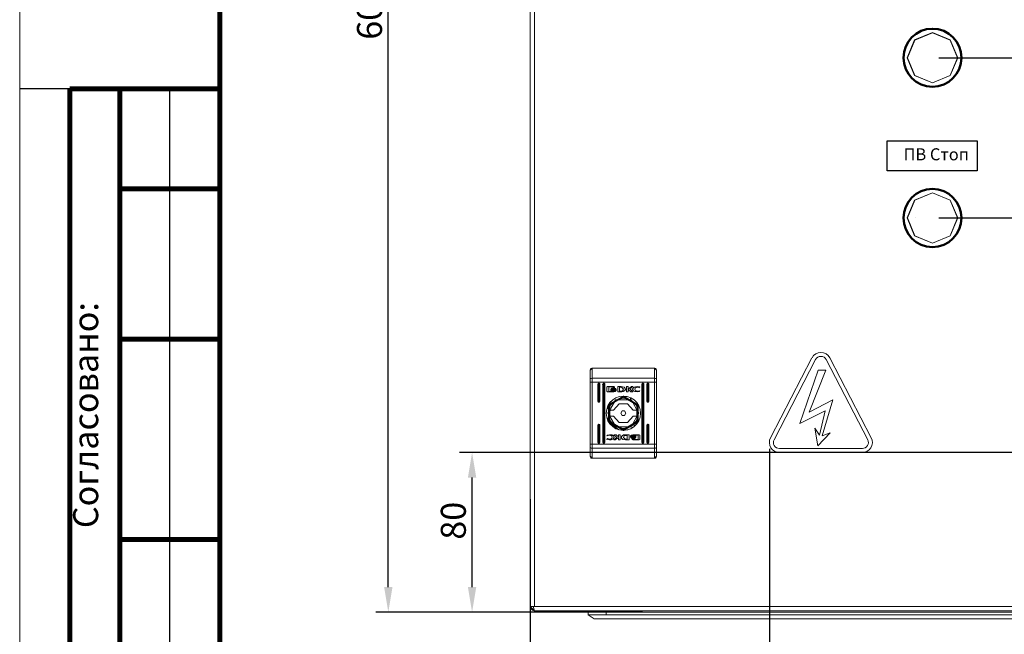
# Model space of a CAD drawing. Units: millimetres. Extents: x 0 to 7170, y 0 to 297.
# Drawn here: x 4950 to 5048, y 101 to 162 of the extents above; entities that cross this region are included whole.
import ezdxf

# ---------------------------------------------------------------- set-up
doc = ezdxf.new("R2010")
doc.units = ezdxf.units.MM
doc.layers.get('Defpoints').update_dxf_attribs({"color": 4})
doc.layers.add('1 Основная', color=30, linetype='Continuous', lineweight=50)
doc.layers.add('РАЗМЕРЫ', color=3, linetype='Continuous', lineweight=25)
doc.layers.add('ЛИСТ', color=4, linetype='Continuous')
doc.styles.add('TEXT', font='isocpeur.ttf')
doc.dimstyles.new('ISO-25', dxfattribs={"dimtxt": 2.5, "dimasz": 2.5, "dimexe": 1.25, "dimexo": 0.625, "dimtad": 1, "dimdec": 0, "dimlfac": 5, "dimrnd": 1, "dimtxsty": 'TEXT', "dimcen": 2.5, "dimadec": 0, "dimazin": 0, "dimtfac": 1, "dimtmove": 0, "dimatfit": 3, "dimldrblk": 'DOT', "dimfxl": 0, "dimarcsym": 0})

# ---------------------------------------------------------------- blocks, each defined once
blk = doc.blocks.new('А3_1')
at = {"lineweight": 5}
blk.add_line((0, 0), (0, 297), dxfattribs=at)
blk.add_line((5, 155), (0, 155))
at = {"const_width": 0.5}
blk.add_lwpolyline([(20, 5), (20, 292), (415, 292), (415, 5), (20, 5)], dxfattribs=at)
at = {"lineweight": -2, "const_width": 0.5}
for points in [[(20, 155), (5, 155)], [(5, 90), (5, 155)], [(10, 90), (10, 155)], [(10, 145), (20, 145)], [(10, 130), (20, 130)], [(10, 110), (20, 110)]]:
    blk.add_lwpolyline(points, dxfattribs=at)
at = {"linetype": 'Continuous', "lineweight": 25}
for points in [[(15, 90), (15, 155)], [(20, 90), (20, 155)]]:
    blk.add_lwpolyline(points, dxfattribs=at)
at = {"color": 0, "insert": (6.916, 122.414), "char_height": 2.5, "width": 25, "attachment_point": 5, "rotation": 90, "style": 'TEXT'}
blk.add_mtext('Согласовано:', dxfattribs=at)
blk = doc.blocks.new('*D261')
at = {"layer": 'Defpoints', "color": 0}
for p in [(5024.897, 119.68), (5001.009, 114.648), (5024.897, 85.848)]:
    blk.add_point(p, dxfattribs=at)
at = {"layer": 'РАЗМЕРЫ', "color": 0, "lineweight": -2}
for p, q in [((5024.897, 119.055), (5024.897, 84.598)), ((5001.009, 114.023), (5001.009, 84.598)), ((5003.509, 85.848), (5022.397, 85.848))]:
    blk.add_line(p, q, dxfattribs=at)
at = {"layer": 'РАЗМЕРЫ', "color": 0}
for points in [[(5003.509, 86.265), (5003.509, 85.432), (5001.009, 85.848)], [(5022.397, 85.432), (5022.397, 86.265), (5024.897, 85.848)]]:
    blk.add_solid(points, dxfattribs=at)
at = {"layer": 'РАЗМЕРЫ', "color": 0, "insert": (5012.953, 87.723), "char_height": 2.5, "attachment_point": 5, "style": 'TEXT'}
blk.add_mtext('\\A1;120', dxfattribs=at)
blk = doc.blocks.new('_Dot')
at = {"color": 0, "linetype": 'ByBlock', "lineweight": -2}
blk.add_line((-0.5, 0), (-1, 0), dxfattribs=at)
at = {"color": 0, "linetype": 'ByBlock', "const_width": 0.5}
blk.add_lwpolyline([(-0.25, 0, 1), (0.25, 0, 1)], format="xyb", close=True, dxfattribs=at)
blk = doc.blocks.new('*D262')
at = {"layer": 'Defpoints', "color": 0}
for p in [(4995.197, 118.68), (5092.632, 118.68), (5012.851, 102.74)]:
    blk.add_point(p, dxfattribs=at)
at = {"layer": 'РАЗМЕРЫ', "color": 0, "lineweight": -2}
for p, q in [((5092.007, 118.68), (4993.947, 118.68)), ((4995.197, 105.24), (4995.197, 116.18)), ((5012.226, 102.74), (4993.947, 102.74))]:
    blk.add_line(p, q, dxfattribs=at)
at = {"layer": 'РАЗМЕРЫ', "color": 0}
for points in [[(4995.613, 116.18), (4994.78, 116.18), (4995.197, 118.68)], [(4994.78, 105.24), (4995.613, 105.24), (4995.197, 102.74)]]:
    blk.add_solid(points, dxfattribs=at)
at = {"layer": 'РАЗМЕРЫ', "color": 0, "insert": (4993.322, 111.869), "char_height": 2.5, "attachment_point": 5, "rotation": 90, "style": 'TEXT'}
blk.add_mtext('\\A1;80', dxfattribs=at)
blk = doc.blocks.new('*D267')
at = {"layer": 'Defpoints', "color": 0}
for p in [(5041.189, 158.1), (5041.189, 142.1), (5127.752, 142.1)]:
    blk.add_point(p, dxfattribs=at)
at = {"layer": 'РАЗМЕРЫ', "color": 0, "lineweight": -2}
for p, q in [((5041.814, 158.1), (5129.002, 158.1)), ((5127.752, 155.6), (5127.752, 144.6)), ((5041.814, 142.1), (5129.002, 142.1))]:
    blk.add_line(p, q, dxfattribs=at)
at = {"layer": 'РАЗМЕРЫ', "color": 0}
for points in [[(5128.169, 155.6), (5127.336, 155.6), (5127.752, 158.1)], [(5127.336, 144.6), (5128.169, 144.6), (5127.752, 142.1)]]:
    blk.add_solid(points, dxfattribs=at)
at = {"layer": 'РАЗМЕРЫ', "color": 0, "insert": (5125.877, 144.5), "char_height": 2.5, "attachment_point": 5, "rotation": 90, "style": 'TEXT'}
blk.add_mtext('\\A1;      80', dxfattribs=at)
blk = doc.blocks.new('*D272')
at = {"layer": 'Defpoints', "color": 0}
for p in [(4986.824, 222.74), (5001.824, 222.74), (5001.824, 102.74)]:
    blk.add_point(p, dxfattribs=at)
at = {"layer": 'РАЗМЕРЫ', "color": 0, "lineweight": -2}
for p, q in [((5001.199, 222.74), (4985.574, 222.74)), ((4986.824, 105.24), (4986.824, 220.24)), ((5001.199, 102.74), (4985.574, 102.74))]:
    blk.add_line(p, q, dxfattribs=at)
at = {"layer": 'РАЗМЕРЫ', "color": 0}
for points in [[(4987.241, 220.24), (4986.407, 220.24), (4986.824, 222.74)], [(4986.407, 105.24), (4987.241, 105.24), (4986.824, 102.74)]]:
    blk.add_solid(points, dxfattribs=at)
at = {"layer": 'РАЗМЕРЫ', "color": 0, "insert": (4984.949, 162.74), "char_height": 2.5, "attachment_point": 5, "rotation": 90, "style": 'TEXT'}
blk.add_mtext('\\A1;600', dxfattribs=at)

msp = doc.modelspace()

# ---------------------------------------------------------------- linework, layer by layer
at = {"color": 7, "linetype": 'Continuous', "lineweight": 15}
for p, q in [((5029.155, 128.14), (5025.009, 120.14)), ((5029.51, 127.956), (5025.364, 119.956)), ((5034.721, 119.956), (5030.575, 127.956)), ((5035.076, 120.14), (5030.931, 128.14)), ((5029.758, 126.914), (5027.95, 121.575)), ((5030.548, 126.914), (5028.883, 122.701)), ((5029.758, 126.914), (5030.548, 126.914)), ((5028.883, 122.701), (5031.248, 123.944)), ((5031.248, 123.944), (5030.182, 120.338)), ((5027.95, 121.575), (5030.464, 122.852)), ((5030.464, 122.852), (5029.917, 120.423)), ((5029.442, 121.111), (5029.744, 119.359)), ((5029.917, 120.423), (5029.442, 121.111)), ((5030.956, 120.658), (5029.744, 119.359)), ((5030.182, 120.338), (5030.956, 120.658)), ((5025.897, 119.08), (5034.188, 119.08)), ((5025.897, 118.68), (5034.188, 118.68))]:
    msp.add_line(p, q, dxfattribs=at)
at = {"ltscale": 100}
msp.add_lwpolyline([(5036.656, 149.8), (5045.656, 149.8), (5045.656, 146.8), (5036.656, 146.8)], close=True, dxfattribs=at)
at = {"color": 7, "linetype": 'Continuous', "lineweight": 15}
for centre, radius, start, end in [((5030.043, 127.68), 1, 27.39304, 152.60696), ((5030.043, 127.68), 0.6, 27.39304, 152.60696), ((5025.897, 119.68), 1, 152.60696, 270), ((5034.188, 119.68), 1, 270, 27.39304), ((5025.897, 119.68), 0.6, 152.60696, 270), ((5034.188, 119.68), 0.6, 270, 27.39304)]:
    msp.add_arc(centre, radius, start, end, dxfattribs=at)
at = {"layer": '1 Основная', "linetype": 'Continuous', "lineweight": 0, "ltscale": 4}
for p, q in [((5001.429, 221.86), (5001.429, 103.3)), ((5039.407, 159.882), (5041.189, 160.62)), ((5039.422, 159.868), (5041.189, 160.6)), ((5041.189, 160.62), (5042.971, 159.882)), ((5041.189, 160.6), (5042.957, 159.868)), ((5039.407, 156.318), (5041.189, 155.58)), ((5039.422, 156.332), (5041.189, 155.6)), ((5041.189, 155.6), (5042.957, 156.332)), ((5041.189, 155.58), (5042.971, 156.318)), ((5039.407, 143.882), (5041.189, 144.62)), ((5041.189, 144.62), (5042.971, 143.882)), ((5039.422, 143.868), (5041.189, 144.6)), ((5041.189, 144.6), (5042.957, 143.868)), ((5039.499, 142.1), (5039.5, 142.13)), ((5039.407, 140.318), (5041.189, 139.58)), ((5039.422, 140.332), (5041.189, 139.6)), ((5041.189, 139.6), (5042.957, 140.332)), ((5041.189, 139.58), (5042.971, 140.318)), ((5007.009, 126.903), (5007.036, 127.003)), ((5007.036, 127.003), (5007.109, 127.076)), ((5007.109, 127.076), (5007.209, 127.103)), ((5013.409, 127.103), (5013.509, 127.076)), ((5013.509, 127.076), (5013.583, 127.003)), ((5013.584, 126.997), (5013.609, 126.903)), ((5013.609, 126.903), (5013.609, 119.5)), ((5007.009, 126.017), (5007.036, 126.056)), ((5007.036, 126.056), (5007.109, 126.084)), ((5007.109, 126.084), (5007.209, 126.095)), ((5007.209, 126.095), (5013.409, 126.095)), ((5013.409, 126.095), (5013.509, 126.084)), ((5013.509, 126.084), (5013.583, 126.056)), ((5013.583, 126.056), (5013.609, 126.017)), ((5007.009, 125.705), (5007.009, 119.5)), ((5007.009, 125.705), (5013.609, 125.705)), ((5007.759, 125.503), (5007.859, 125.603)), ((5007.759, 125.503), (5007.773, 125.553)), ((5007.759, 123.803), (5007.759, 125.503)), ((5007.773, 125.553), (5007.809, 125.589)), ((5007.809, 125.589), (5007.859, 125.603)), ((5007.859, 123.803), (5007.859, 125.603)), ((5007.909, 125.589), (5007.946, 125.553)), ((5007.946, 125.553), (5007.959, 125.503)), ((5007.959, 123.803), (5007.959, 125.503)), ((5008.209, 125.503), (5008.212, 125.468)), ((5008.259, 125.503), (5008.273, 125.553)), ((5008.273, 125.553), (5008.309, 125.589)), ((5008.309, 125.589), (5008.359, 125.603)), ((5008.359, 125.603), (5008.359, 119.703)), ((5008.409, 125.589), (5008.446, 125.553)), ((5008.446, 125.553), (5008.459, 125.503)), ((5008.459, 125.503), (5008.459, 119.703)), ((5008.671, 125.212), (5008.724, 125.266)), ((5008.724, 125.266), (5009.367, 125.266)), ((5008.844, 125.225), (5009.356, 125.225)), ((5009.057, 125.019), (5009.11, 124.956)), ((5009.057, 124.964), (5009.333, 124.841)), ((5009.057, 124.932), (5009.11, 124.869)), ((5009.096, 125.035), (5009.333, 125.149)), ((5009.107, 125.014), (5009.196, 125.081)), ((5009.11, 124.956), (5009.207, 124.913)), ((5009.113, 125.053), (5009.132, 125.053)), ((5009.135, 124.984), (5009.141, 124.982)), ((5009.139, 124.981), (5009.333, 125.041)), ((5009.166, 124.971), (5009.211, 124.951)), ((5009.169, 125.11), (5009.243, 125.139)), ((5009.196, 125.081), (5009.333, 125.108)), ((5009.204, 124.95), (5009.333, 124.973)), ((5009.243, 125.139), (5009.333, 125.149)), ((5009.333, 125.108), (5009.471, 125.081)), ((5009.333, 125.083), (5009.55, 125.001)), ((5009.333, 125.041), (5009.527, 124.981)), ((5009.333, 125.014), (5009.507, 124.969)), ((5009.333, 124.973), (5009.461, 124.95)), ((5009.367, 125.266), (5009.42, 125.212)), ((5009.42, 125.178), (5009.42, 125.212)), ((5009.461, 124.95), (5009.507, 124.969)), ((5009.471, 125.081), (5009.56, 125.012)), ((5009.472, 125.122), (5009.535, 125.083)), ((5009.472, 125.08), (5009.572, 125.031)), ((5009.487, 124.922), (5009.558, 124.958)), ((5009.518, 124.879), (5009.603, 124.951)), ((5009.527, 125.053), (5009.556, 125.053)), ((5009.527, 124.981), (5009.55, 125.001)), ((5009.535, 125.083), (5009.572, 125.031)), ((5009.558, 124.958), (5009.603, 125.006)), ((5009.56, 125.012), (5009.572, 125.031)), ((5009.603, 124.951), (5009.603, 125.006)), ((5009.743, 125.266), (5010.09, 125.268)), ((5009.937, 125.195), (5010.064, 125.197)), ((5010.064, 125.197), (5010.144, 125.19)), ((5010.09, 125.268), (5010.379, 125.215)), ((5010.144, 125.19), (5010.309, 125.009)), ((5010.236, 124.849), (5010.309, 125.009)), ((5010.433, 124.842), (5010.508, 124.959)), ((5010.459, 125.149), (5010.503, 125.075)), ((5010.498, 124.944), (5010.502, 125.077)), ((5010.501, 125.053), (5010.504, 125.053)), ((5010.503, 125.075), (5010.508, 124.959)), ((5010.614, 125.266), (5010.796, 125.266)), ((5011.123, 125.266), (5011.262, 125.266)), ((5011.25, 125.053), (5011.264, 125.053)), ((5011.252, 124.93), (5011.303, 124.854)), ((5011.275, 125.117), (5011.379, 125.2)), ((5011.376, 125.198), (5011.704, 125.273)), ((5011.379, 125.2), (5011.526, 125.254)), ((5011.478, 125.105), (5011.574, 125.178)), ((5011.526, 125.254), (5011.704, 125.273)), ((5011.574, 125.178), (5011.708, 125.206)), ((5011.704, 125.273), (5011.962, 125.23)), ((5011.708, 125.206), (5011.907, 125.141)), ((5011.907, 125.141), (5011.931, 125.141)), ((5011.931, 125.141), (5011.962, 125.23)), ((5012.159, 125.503), (5012.173, 125.553)), ((5012.173, 125.553), (5012.209, 125.589)), ((5012.209, 125.589), (5012.259, 125.603)), ((5012.259, 125.603), (5012.259, 119.703)), ((5012.309, 125.589), (5012.346, 125.553)), ((5012.346, 125.553), (5012.359, 125.503)), ((5012.359, 125.503), (5012.359, 119.703)), ((5012.659, 125.503), (5012.673, 125.553)), ((5012.659, 123.803), (5012.659, 125.503)), ((5012.673, 125.553), (5012.709, 125.589)), ((5012.709, 125.589), (5012.759, 125.603)), ((5012.759, 123.803), (5012.759, 125.603)), ((5012.809, 125.589), (5012.846, 125.553)), ((5012.846, 125.553), (5012.859, 125.503)), ((5012.859, 123.803), (5012.859, 125.503)), ((5008.724, 124.751), (5009.367, 124.751)), ((5008.952, 123.637), (5009.266, 123.954)), ((5009.094, 124.915), (5009.214, 124.862)), ((5009.098, 124.91), (5009.171, 124.869)), ((5009.11, 124.869), (5009.207, 124.825)), ((5009.171, 124.869), (5009.333, 124.841)), ((5009.207, 124.913), (5009.333, 124.897)), ((5009.207, 124.825), (5009.333, 124.809)), ((5009.243, 123.94), (5009.567, 124.144)), ((5009.333, 124.897), (5009.487, 124.922)), ((5009.333, 124.809), (5009.487, 124.834)), ((5009.433, 124.852), (5009.518, 124.879)), ((5009.452, 124.858), (5009.53, 124.889)), ((5009.465, 123.826), (5009.534, 123.945)), ((5009.487, 124.834), (5009.558, 124.871)), ((5009.505, 124.786), (5009.603, 124.862)), ((5009.534, 123.945), (5009.673, 123.945)), ((5009.558, 124.871), (5009.603, 124.919)), ((5009.567, 124.144), (5009.929, 124.27)), ((5009.603, 124.862), (5009.603, 124.919)), ((5009.646, 123.945), (5009.695, 123.958)), ((5009.846, 123.945), (5010.773, 123.945)), ((5009.929, 124.27), (5010.309, 124.313)), ((5010.018, 124.045), (5010.309, 124.123)), ((5010.053, 124.817), (5010.236, 124.849)), ((5010.072, 124.753), (5010.075, 124.753)), ((5010.075, 124.753), (5010.157, 124.755)), ((5010.157, 124.755), (5010.29, 124.77)), ((5010.309, 124.123), (5010.6, 124.045)), ((5010.36, 124.307), (5010.761, 124.245)), ((5010.69, 124.27), (5011.051, 124.144)), ((5010.923, 123.958), (5010.972, 123.945)), ((5010.946, 123.945), (5011.084, 123.945)), ((5010.985, 124.167), (5011.062, 123.945)), ((5011.025, 123.945), (5011.058, 123.956)), ((5011.045, 124.751), (5011.269, 124.751)), ((5011.051, 124.144), (5011.375, 123.94)), ((5011.084, 123.945), (5011.153, 123.826)), ((5011.303, 124.854), (5011.45, 124.775)), ((5011.366, 124.82), (5011.702, 124.744)), ((5011.45, 124.775), (5011.702, 124.744)), ((5011.478, 124.901), (5011.574, 124.828)), ((5011.574, 124.828), (5011.708, 124.801)), ((5011.702, 124.744), (5011.93, 124.78)), ((5011.708, 124.801), (5011.933, 124.846)), ((5011.93, 124.78), (5011.952, 124.846)), ((5011.933, 124.846), (5011.952, 124.846)), ((5013.609, 118.303), (5013.609, 123.953)), ((5007.809, 123.716), (5007.909, 123.716)), ((5007.909, 123.716), (5007.959, 123.803)), ((5008.642, 122.983), (5008.769, 123.345)), ((5008.675, 123.078), (5008.828, 123.078)), ((5008.71, 123.178), (5008.828, 123.178)), ((5008.724, 123.216), (5008.828, 123.249)), ((5008.769, 123.345), (5008.972, 123.669)), ((5008.915, 122.873), (5009.379, 123.676)), ((5008.915, 123.072), (5008.993, 123.363)), ((5008.972, 123.669), (5009.243, 123.94)), ((5008.993, 123.363), (5009.206, 123.576)), ((5009.334, 122.903), (5009.89, 123.533)), ((5009.443, 123.812), (5009.478, 123.848)), ((5009.89, 123.533), (5010.729, 123.533)), ((5010.729, 123.533), (5011.284, 122.903)), ((5011.14, 123.848), (5011.176, 123.812)), ((5011.24, 123.676), (5011.704, 122.873)), ((5011.375, 123.94), (5011.646, 123.669)), ((5011.413, 123.576), (5011.626, 123.363)), ((5011.626, 123.363), (5011.704, 123.072)), ((5011.646, 123.669), (5011.85, 123.345)), ((5011.704, 123.408), (5011.704, 121.798)), ((5011.79, 123.458), (5011.79, 121.748)), ((5011.85, 123.345), (5011.976, 122.983)), ((5012.709, 123.716), (5012.809, 123.716)), ((5012.809, 123.716), (5012.859, 123.803)), ((5008.642, 122.222), (5008.769, 121.861)), ((5008.675, 122.128), (5008.828, 122.128)), ((5008.71, 122.028), (5008.828, 122.028)), ((5008.724, 121.99), (5008.828, 121.957)), ((5008.759, 122.603), (5008.828, 122.723)), ((5008.759, 122.603), (5008.828, 122.483)), ((5008.815, 122.7), (5008.828, 122.749)), ((5008.815, 122.506), (5008.828, 122.457)), ((5008.915, 122.333), (5009.379, 121.53)), ((5008.915, 122.134), (5008.993, 121.843)), ((5008.963, 122.704), (5008.993, 122.903)), ((5008.993, 122.903), (5009.334, 122.903)), ((5008.993, 122.303), (5009.334, 122.303)), ((5009.334, 122.303), (5009.89, 121.673)), ((5010.179, 122.828), (5010.439, 122.828)), ((5010.179, 122.378), (5010.439, 122.378)), ((5010.729, 121.673), (5011.284, 122.303)), ((5011.24, 121.53), (5011.704, 122.333)), ((5011.284, 122.903), (5011.626, 122.903)), ((5011.284, 122.303), (5011.626, 122.303)), ((5011.626, 122.903), (5011.644, 122.804)), ((5011.626, 122.303), (5011.644, 122.402)), ((5011.626, 121.843), (5011.704, 122.134)), ((5011.644, 122.804), (5011.656, 122.704)), ((5011.644, 122.402), (5011.656, 122.502)), ((5011.681, 122.603), (5011.704, 122.603)), ((5011.79, 122.749), (5011.803, 122.7)), ((5011.79, 122.723), (5011.859, 122.603)), ((5011.79, 122.483), (5011.859, 122.603)), ((5011.79, 122.603), (5011.829, 122.603)), ((5011.79, 122.457), (5011.803, 122.506)), ((5011.85, 121.861), (5011.976, 122.222)), ((5007.759, 121.403), (5007.859, 121.503)), ((5007.759, 121.403), (5007.773, 121.453)), ((5007.759, 119.703), (5007.759, 121.403)), ((5007.773, 121.453), (5007.809, 121.489)), ((5007.809, 121.489), (5007.859, 121.503)), ((5007.909, 121.489), (5007.946, 121.453)), ((5007.946, 121.453), (5007.959, 121.403)), ((5007.959, 119.703), (5007.959, 121.403)), ((5008.769, 121.861), (5008.972, 121.537)), ((5008.871, 121.699), (5009.857, 120.961)), ((5008.972, 121.537), (5009.243, 121.266)), ((5008.993, 121.843), (5009.206, 121.63)), ((5009.243, 121.266), (5009.567, 121.062)), ((5009.443, 121.393), (5009.478, 121.358)), ((5009.465, 121.38), (5009.534, 121.261)), ((5009.534, 121.261), (5009.673, 121.261)), ((5009.567, 121.062), (5009.929, 120.936)), ((5009.646, 121.261), (5009.695, 121.247)), ((5009.846, 121.261), (5010.773, 121.261)), ((5009.89, 121.673), (5010.729, 121.673)), ((5010.018, 121.161), (5010.309, 121.083)), ((5010.309, 120.993), (5011.704, 121.798)), ((5010.309, 121.083), (5010.6, 121.161)), ((5010.309, 120.893), (5010.309, 120.993)), ((5010.69, 120.936), (5011.051, 121.062)), ((5010.923, 121.247), (5010.972, 121.261)), ((5010.946, 121.261), (5011.084, 121.261)), ((5011.025, 121.261), (5011.252, 121.189)), ((5011.051, 121.062), (5011.375, 121.266)), ((5011.084, 121.261), (5011.153, 121.38)), ((5011.14, 121.358), (5011.176, 121.393)), ((5011.373, 121.507), (5011.373, 121.264)), ((5011.375, 121.266), (5011.646, 121.537)), ((5011.413, 121.63), (5011.626, 121.843)), ((5011.646, 121.537), (5011.85, 121.861)), ((5011.744, 121.693), (5011.765, 121.733)), ((5011.744, 121.693), (5011.765, 121.733)), ((5011.79, 121.835), (5011.806, 121.79)), ((5011.79, 121.783), (5011.801, 121.804)), ((5012.659, 121.403), (5012.759, 121.503)), ((5012.659, 121.403), (5012.673, 121.453)), ((5012.659, 119.703), (5012.659, 121.403)), ((5012.673, 121.453), (5012.709, 121.489)), ((5012.709, 121.489), (5012.759, 121.503)), ((5012.759, 119.703), (5012.759, 121.503)), ((5012.809, 121.489), (5012.846, 121.453)), ((5012.846, 121.453), (5012.859, 121.403)), ((5012.859, 119.703), (5012.859, 121.403)), ((5008.685, 120.36), (5008.91, 120.405)), ((5008.687, 120.065), (5008.711, 120.065)), ((5008.689, 120.426), (5008.917, 120.461)), ((5008.711, 120.065), (5008.91, 120)), ((5008.91, 120.405), (5009.045, 120.378)), ((5008.91, 120), (5009.045, 120.028)), ((5009.045, 120.378), (5009.141, 120.305)), ((5009.045, 120.028), (5009.141, 120.101)), ((5009.169, 120.431), (5009.316, 120.351)), ((5009.24, 120.005), (5009.344, 120.088)), ((5009.248, 120.012), (5009.383, 120.19)), ((5009.289, 120.366), (5009.383, 120.19)), ((5009.316, 120.351), (5009.367, 120.276)), ((5009.344, 120.088), (5009.383, 120.19)), ((5009.354, 120.153), (5009.368, 120.153)), ((5009.367, 120.276), (5009.383, 120.19)), ((5009.495, 119.939), (5009.822, 120.181)), ((5009.574, 120.455), (5009.82, 120.238)), ((5009.929, 120.936), (5010.309, 120.893)), ((5010.005, 119.939), (5010.005, 120.455)), ((5010.115, 120.153), (5010.117, 120.153)), ((5010.115, 120.13), (5010.159, 120.057)), ((5010.117, 120.129), (5010.12, 120.261)), ((5010.119, 120.125), (5010.24, 119.991)), ((5010.137, 120.287), (5010.329, 120.436)), ((5010.159, 120.057), (5010.24, 119.991)), ((5010.186, 120.364), (5010.329, 120.436)), ((5010.329, 120.436), (5010.462, 120.45)), ((5010.36, 120.899), (5010.761, 120.961)), ((5010.382, 120.357), (5010.566, 120.389)), ((5010.462, 120.45), (5010.543, 120.453)), ((5010.475, 120.016), (5010.555, 120.009)), ((5010.543, 120.453), (5010.547, 120.453)), ((5010.547, 120.453), (5010.876, 120.455)), ((5010.555, 120.009), (5010.682, 120.011)), ((5010.566, 120.389), (5010.682, 120.391)), ((5010.682, 120.011), (5010.682, 120.391)), ((5010.876, 119.939), (5010.876, 120.455)), ((5011.047, 120.175), (5011.147, 120.125)), ((5011.058, 120.194), (5011.147, 120.125)), ((5011.06, 120.335), (5011.132, 120.372)), ((5011.06, 120.248), (5011.132, 120.284)), ((5011.062, 120.153), (5011.091, 120.153)), ((5011.083, 120.123), (5011.147, 120.084)), ((5011.089, 120.317), (5011.166, 120.348)), ((5011.091, 120.225), (5011.286, 120.165)), ((5011.101, 120.326), (5011.185, 120.354)), ((5011.113, 120.42), (5011.251, 120.455)), ((5011.132, 120.372), (5011.286, 120.397)), ((5011.132, 120.284), (5011.286, 120.309)), ((5011.147, 120.125), (5011.286, 120.098)), ((5011.147, 120.084), (5011.286, 120.056)), ((5011.148, 120.125), (5011.286, 120.056)), ((5011.158, 120.256), (5011.286, 120.233)), ((5011.185, 120.354), (5011.286, 120.364)), ((5011.198, 120.028), (5011.263, 120.028)), ((5011.251, 120.455), (5011.894, 120.455)), ((5011.286, 120.397), (5011.412, 120.38)), ((5011.286, 120.309), (5011.412, 120.293)), ((5011.286, 120.233), (5011.414, 120.256)), ((5011.286, 120.191), (5011.46, 120.237)), ((5011.286, 120.165), (5011.48, 120.225)), ((5011.286, 120.123), (5011.502, 120.204)), ((5011.286, 120.098), (5011.423, 120.125)), ((5011.375, 120.067), (5011.45, 120.096)), ((5011.405, 120.344), (5011.524, 120.291)), ((5011.408, 120.255), (5011.453, 120.235)), ((5011.412, 120.38), (5011.509, 120.337)), ((5011.412, 120.293), (5011.508, 120.25)), ((5011.414, 120.256), (5011.46, 120.237)), ((5011.423, 120.125), (5011.512, 120.192)), ((5011.448, 120.336), (5011.521, 120.295)), ((5011.45, 120.096), (5011.523, 120.17)), ((5011.478, 120.224), (5011.483, 120.221)), ((5011.48, 120.225), (5011.502, 120.204)), ((5011.486, 120.153), (5011.506, 120.153)), ((5011.508, 120.25), (5011.561, 120.187)), ((5011.509, 120.337), (5011.561, 120.274)), ((5011.512, 120.192), (5011.523, 120.17)), ((5011.521, 120.295), (5011.561, 120.242)), ((5011.561, 120.274), (5011.561, 120.331)), ((5011.561, 120.187), (5011.561, 120.242)), ((5011.774, 119.98), (5011.774, 120.414)), ((5011.894, 120.455), (5011.947, 120.401)), ((5011.947, 119.994), (5011.947, 120.401)), ((5007.009, 119.5), (5013.609, 119.5)), ((5007.009, 119.189), (5007.036, 119.15)), ((5007.036, 119.15), (5007.109, 119.122)), ((5007.109, 119.122), (5007.209, 119.111)), ((5007.209, 119.111), (5013.409, 119.111)), ((5007.809, 119.616), (5007.909, 119.616)), ((5007.909, 119.616), (5007.959, 119.703)), ((5008.259, 119.703), (5008.309, 119.616)), ((5008.309, 119.616), (5008.409, 119.616)), ((5008.409, 119.616), (5008.459, 119.703)), ((5009.093, 119.952), (5009.24, 120.005)), ((5010.24, 119.991), (5010.529, 119.938)), ((5010.529, 119.938), (5010.876, 119.939)), ((5011.251, 119.939), (5011.894, 119.939)), ((5011.894, 119.939), (5011.947, 119.994)), ((5012.159, 119.703), (5012.209, 119.616)), ((5012.209, 119.616), (5012.309, 119.616)), ((5012.309, 119.616), (5012.359, 119.703)), ((5012.709, 119.616), (5012.809, 119.616)), ((5012.809, 119.616), (5012.859, 119.703)), ((5013.409, 119.111), (5013.509, 119.122)), ((5013.509, 119.122), (5013.583, 119.15)), ((5013.583, 119.15), (5013.609, 119.189)), ((5007.009, 118.303), (5007.209, 118.103)), ((5007.036, 118.203), (5007.109, 118.13)), ((5007.109, 118.13), (5007.209, 118.103)), ((5007.209, 118.103), (5013.409, 118.103)), ((5013.409, 118.103), (5013.609, 118.303)), ((5013.409, 118.103), (5013.509, 118.13)), ((5013.509, 118.13), (5013.583, 118.203)), ((5013.583, 118.203), (5013.609, 118.303)), ((5001.009, 103.3), (5001.066, 103.09)), ((5001.349, 103.3), (5001.389, 103.3)), ((5001.066, 103.09), (5001.219, 102.936)), ((5001.219, 102.936), (5001.429, 102.88)), ((5001.429, 102.88), (5119.989, 102.88)), ((5001.429, 102.88), (5117.949, 102.88)), ((5001.684, 102.761), (5001.686, 102.88)), ((5001.684, 102.74), (5120.604, 102.74)), ((5001.824, 102.74), (5003.399, 102.74)), ((5001.824, 102.74), (5019.017, 102.74)), ((5002.741, 102.74), (5005.454, 102.74)), ((5003.469, 102.88), (5016.316, 102.88)), ((5003.469, 102.88), (5103.716, 102.88)), ((5006.784, 102.46), (5007.384, 102.06)), ((5007.054, 102.74), (5007.523, 102.74)), ((5008.584, 102.46), (5008.584, 102.74)), ((5008.634, 102.74), (5009.084, 102.74)), ((5009.084, 102.74), (5010.084, 102.74)), ((5010.084, 102.74), (5011.084, 102.74)), ((5017.009, 102.88), (5017.702, 102.88)), ((5020.784, 102.74), (5021.384, 102.74)), ((5040.784, 102.74), (5041.384, 102.74)), ((5007.384, 102.06), (5114.784, 102.06)), ((5007.986, 102.06), (5008.784, 102.06)), ((5020.286, 102.06), (5021.881, 102.06)), ((5040.286, 102.06), (5041.881, 102.06))]:
    msp.add_line(p, q, dxfattribs=at)
for points in [[(5001.009, 221.86), (5001.009, 103.3), (5001.429, 102.88)], [(5001.009, 221.86), (5120.409, 221.86), (5120.409, 103.3), (5001.009, 103.3)], [(5039.407, 156.318), (5038.669, 158.1), (5039.407, 159.882)], [(5039.422, 156.332), (5038.689, 158.1), (5039.422, 159.868)], [(5042.957, 159.868), (5043.689, 158.1), (5042.957, 156.332)], [(5042.971, 159.882), (5043.709, 158.1), (5042.971, 156.318)], [(5039.407, 140.318), (5038.669, 142.1), (5039.407, 143.882)], [(5039.422, 140.332), (5038.689, 142.1), (5039.422, 143.868)], [(5042.957, 140.332), (5043.689, 142.1), (5042.957, 143.868)], [(5042.971, 143.882), (5043.709, 142.1), (5042.971, 140.318)], [(5007.009, 118.303), (5007.009, 126.903), (5007.209, 127.103)], [(5007.209, 118.103), (5007.209, 127.103), (5013.409, 127.103)], [(5013.409, 118.103), (5013.409, 127.103), (5013.609, 126.903)], [(5007.909, 125.589), (5007.859, 125.603), (5007.959, 125.503)], [(5008.359, 125.603), (5008.259, 125.503), (5008.259, 119.703), (5008.459, 119.703)], [(5008.409, 125.589), (5008.359, 125.603), (5008.459, 125.503)], [(5008.671, 125.212), (5008.671, 124.805), (5008.724, 124.751)], [(5008.844, 125.225), (5008.844, 124.792), (5009.146, 124.791)], [(5009.057, 125.019), (5009.057, 124.964), (5009.098, 124.91)], [(5009.057, 124.932), (5009.057, 124.874), (5009.146, 124.791)], [(5009.107, 125.014), (5009.096, 125.035), (5009.169, 125.11)], [(5009.139, 124.981), (5009.116, 125.001), (5009.333, 125.083)], [(5009.204, 124.95), (5009.158, 124.969), (5009.333, 125.014)], [(5009.471, 125.081), (5009.333, 125.149), (5009.472, 125.122)], [(5009.603, 124.951), (5009.333, 124.841), (5009.433, 124.852)], [(5009.356, 125.225), (5009.356, 125.178), (5009.42, 125.178)], [(5009.743, 125.266), (5009.743, 124.751), (5010.072, 124.753)], [(5009.937, 125.195), (5009.937, 124.815), (5010.053, 124.817)], [(5010.5, 125.081), (5010.379, 125.215), (5010.459, 125.149)], [(5010.614, 125.266), (5010.614, 124.751), (5010.798, 124.751)], [(5010.796, 125.266), (5010.796, 125.024), (5011.123, 125.266)], [(5010.798, 124.751), (5010.798, 124.967), (5011.045, 124.751)], [(5011.262, 125.266), (5010.951, 125.038), (5011.269, 124.751)], [(5011.33, 124.84), (5011.236, 125.015), (5011.371, 125.194)], [(5011.252, 124.93), (5011.236, 125.015), (5011.275, 125.117)], [(5011.478, 124.901), (5011.441, 125.003), (5011.478, 125.105)], [(5012.259, 125.603), (5012.159, 125.503), (5012.159, 119.703), (5012.359, 119.703)], [(5012.309, 125.589), (5012.259, 125.603), (5012.359, 125.503)], [(5012.809, 125.589), (5012.759, 125.603), (5012.859, 125.503)], [(5010.309, 120.893), (5008.828, 121.748), (5008.828, 123.458), (5010.309, 124.313)], [(5010.309, 120.993), (5008.915, 121.798), (5008.915, 123.408), (5010.309, 124.213)], [(5009.603, 124.862), (5009.367, 124.751), (5009.505, 124.786)], [(5010.482, 124.918), (5010.29, 124.77), (5010.433, 124.842)], [(5010.309, 124.313), (5010.309, 124.213), (5011.704, 123.408)], [(5010.69, 124.27), (5010.309, 124.313), (5011.79, 123.458)], [(5007.809, 123.716), (5007.759, 123.803), (5007.959, 123.803)], [(5008.642, 122.222), (5008.599, 122.603), (5008.642, 122.983)], [(5011.976, 122.983), (5012.019, 122.603), (5011.976, 122.222)], [(5012.709, 123.716), (5012.659, 123.803), (5012.859, 123.803)], [(5008.963, 122.704), (5008.963, 122.502), (5008.993, 122.303)], [(5010.179, 122.378), (5010.049, 122.603), (5010.179, 122.828)], [(5010.439, 122.828), (5010.569, 122.603), (5010.439, 122.378)], [(5011.656, 122.704), (5011.659, 122.603), (5011.656, 122.502)], [(5007.859, 119.703), (5007.859, 121.503), (5007.909, 121.489)], [(5010.69, 120.936), (5010.309, 120.893), (5011.79, 121.748)], [(5012.809, 121.489), (5012.759, 121.503), (5012.859, 121.403)], [(5008.687, 120.065), (5008.656, 119.976), (5008.915, 119.933)], [(5008.685, 120.36), (5008.666, 120.36), (5008.689, 120.426)], [(5009.252, 120.386), (5008.917, 120.461), (5009.169, 120.431)], [(5009.141, 120.305), (5009.177, 120.203), (5009.141, 120.101)], [(5009.574, 120.455), (5009.349, 120.455), (5009.668, 120.168)], [(5009.495, 119.939), (5009.357, 119.939), (5009.668, 120.168)], [(5009.82, 120.238), (5009.82, 120.455), (5010.005, 120.455)], [(5009.822, 120.181), (5009.822, 119.939), (5010.005, 119.939)], [(5010.115, 120.13), (5010.111, 120.247), (5010.186, 120.364)], [(5010.382, 120.357), (5010.309, 120.197), (5010.475, 120.016)], [(5011.251, 120.455), (5011.016, 120.344), (5011.113, 120.42)], [(5011.286, 120.364), (5011.016, 120.254), (5011.101, 120.326)], [(5011.016, 120.344), (5011.016, 120.287), (5011.06, 120.335)], [(5011.016, 120.254), (5011.016, 120.199), (5011.06, 120.248)], [(5011.058, 120.194), (5011.047, 120.175), (5011.083, 120.123)], [(5011.091, 120.225), (5011.068, 120.205), (5011.286, 120.123)], [(5011.158, 120.256), (5011.112, 120.237), (5011.286, 120.191)], [(5011.198, 120.028), (5011.198, 119.994), (5011.251, 119.939)], [(5011.263, 120.028), (5011.263, 119.98), (5011.774, 119.98)], [(5011.561, 120.242), (5011.286, 120.364), (5011.448, 120.336)], [(5011.523, 120.17), (5011.286, 120.056), (5011.375, 120.067)], [(5011.561, 120.331), (5011.473, 120.415), (5011.774, 120.414)], [(5007.809, 119.616), (5007.759, 119.703), (5007.959, 119.703)], [(5009.243, 120.008), (5008.915, 119.933), (5009.093, 119.952)], [(5012.709, 119.616), (5012.659, 119.703), (5012.859, 119.703)], [(5001.325, 103.3), (5001.309, 103.3), (5001.429, 102.88)], [(5001.492, 102.88), (5001.507, 102.859), (5001.492, 102.88)], [(5001.518, 102.85), (5001.684, 102.761), (5001.507, 102.859), (5001.518, 102.85)], [(5001.686, 102.88), (5001.684, 102.74), (5001.684, 102.88)], [(5007.384, 102.06), (5006.784, 102.46), (5006.784, 102.74)], [(5006.784, 102.46), (5115.384, 102.46), (5115.384, 102.74), (5006.784, 102.74)], [(5111.284, 102.06), (5010.884, 102.06), (5111.284, 102.06)]]:
    msp.add_lwpolyline(points, dxfattribs=at)
at = {"layer": '1 Основная'}
for centre in [(5041.189, 158.1), (5041.189, 142.1)]:
    msp.add_circle(centre, 2.9, dxfattribs=at)

# ---------------------------------------------------------------- block references
at = {"layer": 'ЛИСТ'}
msp.add_blockref('А3_1', (4950, 0), dxfattribs=at)

# ---------------------------------------------------------------- texts
at = {"linetype": 'Continuous', "ltscale": 100, "style": 'TEXT'}
msp.add_text('ПВ Стоп', height=1.2, dxfattribs=at).set_placement((5038.312, 147.859))

# ---------------------------------------------------------------- dimensions: what is measured, and where the dimension line sits
at = {"layer": 'РАЗМЕРЫ'}
dim = msp.add_linear_dim(base=(4986.824, 222.74), p1=(5001.824, 102.74), p2=(5001.824, 222.74), angle=90, dimstyle='ISO-25', override={"dimscale": 1, "dimtxt": 2.5, "dimlfac": 5, "dimtxsty": 'TEXT', "dimsah": 1, "dimtolj": 1}, dxfattribs=at)
dim.commit()
dim.dimension.update_dxf_attribs({"geometry": '*D272', "text_midpoint": (4984.949, 162.74)})
dim = msp.add_linear_dim(base=(5127.752, 142.1), p1=(5041.189, 158.1), p2=(5041.189, 142.1), angle=90, text='      <>', dimstyle='ISO-25', override={"dimlfac": 5, "dimtxsty": 'TEXT', "dimsah": 1, "dimtolj": 1}, dxfattribs=at)
dim.commit()
dim.dimension.update_dxf_attribs({"geometry": '*D267', "text_midpoint": (5127.752, 144.5), "dimtype": 160})
dim = msp.add_linear_dim(base=(5024.897, 85.848), p1=(5001.009, 114.648), p2=(5024.897, 119.68), text='120', dimstyle='ISO-25', override={"dimlfac": 5, "dimtxsty": 'TEXT', "dimsah": 1, "dimtolj": 1}, dxfattribs=at)
dim.commit()
dim.dimension.update_dxf_attribs({"geometry": '*D261', "text_midpoint": (5012.953, 87.723)})
dim = msp.add_linear_dim(base=(4995.197, 118.68), p1=(5012.851, 102.74), p2=(5092.632, 118.68), angle=90, dimstyle='ISO-25', override={"dimlfac": 5, "dimrnd": 1, "dimtxsty": 'TEXT', "dimsah": 1, "dimtolj": 1}, dxfattribs=at)
dim.commit()
dim.dimension.update_dxf_attribs({"geometry": '*D262', "text_midpoint": (4995.197, 111.869), "dimtype": 160})

doc.saveas('drawing.dxf')
